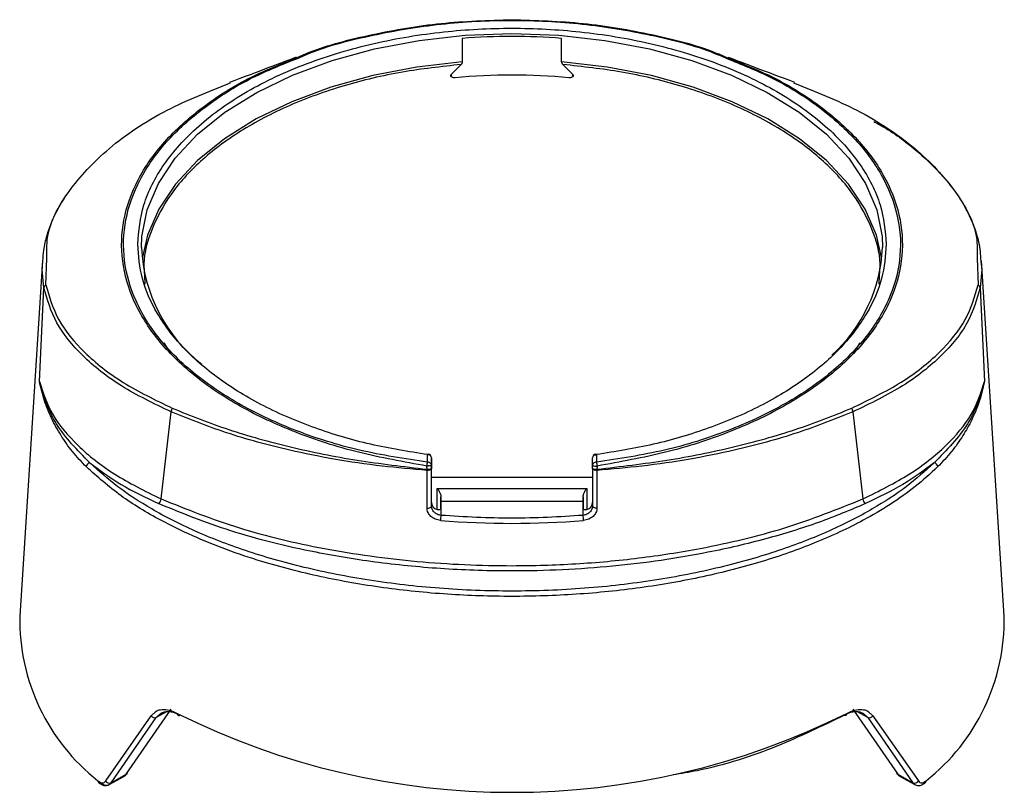
# Model space of a CAD drawing. Units: millimetres. Extents: x 10 to 416, y 10 to 287.
# Drawn here: x 329 to 364, y 216 to 243 of the extents above; entities that cross this region are included whole.
import ezdxf

# ---------------------------------------------------------------- set-up
doc = ezdxf.new("R2010")
doc.units = ezdxf.units.MM

msp = doc.modelspace()

# ---------------------------------------------------------------- linework, layer by layer
at = {"color": 7, "linetype": 'Continuous', "lineweight": 25}
for p, q in [((344.989, 242.506), (344.989, 241.684)), ((348.483, 241.684), (348.483, 242.506)), ((344.947, 241.588), (344.596, 241.236)), ((348.876, 241.236), (348.525, 241.588)), ((344.596, 241.236), (344.596, 241.159)), ((348.876, 241.159), (348.876, 241.236)), ((330.225, 234.674), (329.422, 222.172)), ((330.217, 234.372), (330.239, 234.674)), ((330.342, 233.834), (330.376, 234.769)), ((363.096, 234.769), (363.13, 233.834)), ((363.222, 234.673), (363.255, 234.372)), ((364.05, 222.173), (363.247, 234.675)), ((330.275, 233.735), (330.217, 234.372)), ((333.809, 234.176), (333.825, 233.855)), ((359.648, 233.855), (359.663, 234.176)), ((363.255, 234.372), (363.198, 233.735)), ((330.113, 230.437), (330.275, 233.735)), ((363.198, 233.735), (363.359, 230.437)), ((334.487, 231.79), (334.635, 231.568)), ((358.836, 231.567), (358.986, 231.791)), ((334.392, 226.302), (334.744, 229.366)), ((358.729, 229.366), (359.08, 226.302)), ((343.769, 227.593), (343.769, 227.859)), ((343.903, 227.75), (343.903, 227.484)), ((343.903, 227.641), (343.903, 227.75)), ((343.903, 227.425), (343.903, 227.641)), ((349.569, 227.484), (349.569, 227.75)), ((349.703, 227.859), (349.703, 227.593)), ((343.748, 227.346), (343.745, 227.46)), ((343.747, 227.307), (343.748, 227.346)), ((343.747, 225.981), (343.747, 227.307)), ((343.903, 227.484), (343.903, 227.377)), ((343.903, 226.173), (343.903, 227.425)), ((343.903, 226.051), (343.903, 227.377)), ((349.569, 227.377), (349.569, 227.484)), ((349.569, 227.377), (349.569, 226.051)), ((349.727, 227.46), (349.725, 227.346)), ((349.725, 227.346), (349.725, 227.307)), ((349.725, 227.307), (349.725, 225.981)), ((349.569, 227.055), (343.903, 227.055)), ((344.103, 226.674), (349.369, 226.674)), ((344.103, 225.924), (344.103, 226.674)), ((349.369, 226.674), (349.369, 225.924)), ((343.903, 226.051), (343.903, 226.173)), ((344.236, 226.379), (344.236, 225.969)), ((344.236, 225.978), (344.236, 226.209)), ((349.236, 226.209), (344.236, 226.209)), ((349.236, 225.978), (349.236, 226.379)), ((349.236, 226.209), (349.236, 225.978)), ((349.569, 226.173), (349.569, 226.051)), ((344.236, 225.978), (344.236, 225.723)), ((349.236, 225.723), (349.236, 225.978)), ((333.171, 216.614), (334.751, 218.907)), ((358.722, 218.907), (360.301, 216.614)), ((332.445, 216.379), (334.043, 218.669)), ((332.635, 216.315), (334.222, 218.612)), ((334.043, 218.669), (334.209, 218.819)), ((334.585, 218.815), (334.222, 218.612)), ((334.222, 218.612), (334.377, 218.754)), ((359.25, 218.613), (358.887, 218.815)), ((359.096, 218.754), (359.25, 218.613)), ((359.25, 218.613), (360.838, 216.315)), ((359.263, 218.82), (359.429, 218.669)), ((359.429, 218.669), (361.028, 216.38)), ((332.565, 216.248), (333.102, 216.547)), ((332.635, 216.315), (333.171, 216.614)), ((360.301, 216.614), (360.838, 216.315)), ((360.37, 216.548), (360.907, 216.248)), ((360.838, 216.315), (360.899, 216.253))]:
    msp.add_line(p, q, dxfattribs=at)
at = {"color": 7, "linetype": 'Continuous', "lineweight": 25, "flags": 128}
for points in [[(333.704, 235.154), (333.721, 235.533), (333.908, 236.479), (334.301, 237.404), (334.893, 238.294), (335.675, 239.132), (336.634, 239.907), (337.756, 240.606), (339.021, 241.218), (340.41, 241.732), (341.901, 242.141), (343.469, 242.437), (345.089, 242.617), (346.736, 242.678), (348.383, 242.617), (350.003, 242.437), (351.571, 242.141), (353.062, 241.732), (354.451, 241.218), (355.716, 240.606), (356.838, 239.907), (357.797, 239.132), (358.579, 238.294), (359.172, 237.404), (359.564, 236.479), (359.752, 235.533), (359.768, 235.154)], [(344.989, 241.684), (343.386, 241.499), (341.836, 241.2), (340.362, 240.791), (338.989, 240.279), (337.738, 239.671), (336.629, 238.978), (335.678, 238.21), (334.902, 237.38), (334.312, 236.5), (333.917, 235.584), (333.742, 234.804)], [(359.731, 234.796), (359.555, 235.584), (359.16, 236.5), (358.57, 237.38), (357.794, 238.21), (356.843, 238.978), (355.734, 239.671), (354.483, 240.279), (353.11, 240.791), (351.637, 241.2), (350.086, 241.499), (348.483, 241.684)], [(344.733, 241.122), (344.696, 241.122), (344.659, 241.127), (344.627, 241.138), (344.602, 241.154), (344.585, 241.173), (344.578, 241.195), (344.582, 241.216), (344.596, 241.236)], [(348.876, 241.236), (348.891, 241.216), (348.894, 241.195), (348.887, 241.173), (348.871, 241.154), (348.845, 241.138), (348.813, 241.127), (348.777, 241.122), (348.739, 241.122)], [(343.769, 227.859), (343.775, 227.871), (343.781, 227.879), (343.786, 227.882), (343.787, 227.882)], [(349.725, 227.307), (349.696, 227.306), (349.668, 227.309), (349.641, 227.314), (349.617, 227.323), (349.597, 227.334), (349.582, 227.347), (349.573, 227.362), (349.569, 227.377)], [(344.236, 226.209), (344.236, 226.226), (344.236, 226.244), (344.236, 226.263), (344.236, 226.284), (344.236, 226.306), (344.236, 226.33), (344.236, 226.354), (344.236, 226.379)], [(349.236, 226.379), (349.236, 226.354), (349.236, 226.33), (349.236, 226.306), (349.236, 226.284), (349.236, 226.263), (349.236, 226.244), (349.236, 226.226), (349.236, 226.209)], [(343.747, 225.981), (343.776, 225.98), (343.805, 225.982), (343.832, 225.988), (343.856, 225.996), (343.876, 226.008), (343.89, 226.021), (343.9, 226.035), (343.903, 226.051)], [(349.725, 225.981), (349.696, 225.98), (349.667, 225.982), (349.641, 225.988), (349.617, 225.996), (349.597, 226.008), (349.582, 226.021), (349.573, 226.035), (349.569, 226.051)], [(334.964, 218.754), (334.965, 218.732), (334.969, 218.714), (334.977, 218.699), (334.989, 218.688), (335.003, 218.682), (335.019, 218.681), (335.037, 218.686), (335.056, 218.695)], [(358.509, 218.754), (358.508, 218.732), (358.503, 218.714), (358.495, 218.699), (358.484, 218.688), (358.47, 218.682), (358.453, 218.682), (358.435, 218.686), (358.417, 218.695)]]:
    msp.add_lwpolyline(points, dxfattribs=at)
at = {"color": 7, "linetype": 'Continuous', "lineweight": 25}
for centre, radius, start, end in [((346.736, 220.079), 22.495, 85.5464, 94.4538), ((346.736, 220.196), 21.022, 84.5326, 95.4675), ((339.206, 235.387), 5.506, 182.4282, 232.0958), ((354.31, 235.399), 5.463, 312.336, 357.4278), ((330.396, 233.725), 0.122, 116.3313, 175.1732), ((363.076, 233.725), 0.122, 4.827, 63.6688), ((334.957, 229.364), 0.214, 142.2951, 179.5551), ((358.515, 229.364), 0.214, 0.445, 37.705), ((343.769, 227.75), 0.133, 0.0001, 82.3948), ((349.703, 227.75), 0.133, 97.6924, 180.0001), ((331.923, 227.42), 0.159, 104.1999, 176.6971), ((343.781, 227.736), 0.123, 6.3514, 95.1826), ((349.692, 227.736), 0.123, 84.8248, 173.6477), ((361.549, 227.42), 0.159, 3.303, 75.8002), ((349.684, 227.698), 0.242, 241.9322, 280.3549), ((334.195, 226.3), 0.198, 302.9469, 0.4045), ((344.179, 226.19), 0.277, 183.4545, 253.9868), ((349.293, 226.19), 0.277, 286.0133, 356.5457), ((359.278, 226.301), 0.198, 179.5956, 237.0532), ((345.149, 225.538), 0.931, 168.5519, 179.6608), ((346.736, 256.709), 31.267, 265.38, 274.6202), ((348.324, 225.538), 0.931, 0.3394, 11.4481), ((336.641, 222.054), 7.219, 179.0627, 231.7672), ((356.832, 222.054), 7.219, 308.2341, 0.9377), ((334.167, 218.749), 0.147, 212.8355, 292.0949), ((346.736, 242.322), 26.345, 243.4579, 296.5428), ((359.306, 218.749), 0.147, 247.906, 327.1651), ((333.126, 216.693), 0.0909, 299.5288, 348.5227), ((360.346, 216.693), 0.0909, 191.6799, 240.476), ((332.249, 216.375), 0.0765, 173.7539, 225.9751), ((332.574, 216.448), 0.147, 207.9934, 294.4186), ((360.898, 216.448), 0.147, 245.5823, 332.0072), ((361.225, 216.375), 0.0751, 307.6243, 6.5283)]:
    msp.add_arc(centre, radius, start, end, dxfattribs=at)
for points, knots in [([(339.151, 241.821), (339.293, 241.884), (340.098, 242.24), (341.816, 242.67), (344.223, 243.091), (345.899, 243.141), (346.736, 243.166)], [0, 0, 0, 0, 0.06694, 0.377361, 0.688954, 1, 1, 1, 1]), ([(339.194, 241.805), (339.333, 241.866), (340.13, 242.219), (341.833, 242.65), (344.223, 243.055), (346.723, 243.185), (349.224, 243.058), (351.621, 242.654), (353.329, 242.223), (354.13, 241.869), (354.273, 241.806)], [0, 0, 0, 0, 0.032894, 0.187988, 0.343683, 0.499073, 0.655267, 0.811125, 0.966332, 1, 1, 1, 1]), ([(346.736, 243.166), (347.577, 243.141), (349.256, 243.091), (351.666, 242.668), (353.379, 242.238), (354.181, 241.884), (354.32, 241.823)], [0, 0, 0, 0, 0.312447, 0.6241973, 0.9346762, 1, 1, 1, 1]), ([(333.571, 235.263), (333.614, 235.727), (333.702, 236.682), (334.434, 238.098), (335.649, 239.46), (337.361, 240.676), (339.121, 241.501), (340.67, 242.023), (342.252, 242.439), (344.279, 242.776), (346.736, 242.906), (349.193, 242.776), (351.647, 242.369), (354.006, 241.663), (356.112, 240.676), (357.541, 239.659), (358.446, 238.766), (359.164, 237.852), (359.771, 236.682), (359.859, 235.727), (359.901, 235.263)], [0, 0, 0, 0, 0.058248, 0.119986, 0.18429, 0.249959, 0.315627, 0.347817, 0.380014, 0.441752, 0.5, 0.558248, 0.619986, 0.68429, 0.749959, 0.815627, 0.847817, 0.880014, 0.941752, 1, 1, 1, 1]), ([(343.745, 227.46), (342.931, 227.605), (341.308, 227.894), (339.096, 228.613), (337.136, 229.526), (335.498, 230.629), (334.231, 231.881), (333.378, 233.245), (332.967, 234.674), (333.013, 236.124), (333.513, 237.543), (334.455, 238.891), (335.81, 240.109), (337.381, 241.116), (338.609, 241.605), (339.151, 241.821)], [0, 0, 0, 0, 0.078962, 0.157354, 0.235363, 0.313468, 0.39159, 0.469536, 0.547803, 0.625712, 0.704099, 0.782012, 0.860447, 0.938409, 1, 1, 1, 1]), ([(343.769, 227.593), (342.959, 227.716), (341.342, 227.962), (339.134, 228.661), (337.18, 229.561), (335.546, 230.656), (334.285, 231.903), (333.438, 233.262), (333.033, 234.687), (333.084, 236.132), (333.584, 237.545), (334.522, 238.886), (335.869, 240.098), (337.431, 241.1), (338.653, 241.589), (339.194, 241.805)], [0, 0, 0, 0, 0.0787381, 0.1570632, 0.2350976, 0.3132701, 0.3914664, 0.4694785, 0.5477836, 0.6257023, 0.7040693, 0.7819372, 0.8603116, 0.9381934, 1, 1, 1, 1]), ([(339.141, 241.845), (338.844, 241.73), (338.209, 241.485), (337.289, 241.142), (336.8, 240.96)], [0, 0, 0, 0, 0.468519, 1, 1, 1, 1]), ([(354.273, 241.806), (354.81, 241.592), (356.031, 241.106), (357.592, 240.106), (358.944, 238.893), (359.883, 237.554), (360.387, 236.138), (360.44, 234.695), (360.037, 233.268), (359.192, 231.909), (357.931, 230.66), (356.3, 229.565), (354.343, 228.663), (352.133, 227.963), (350.514, 227.717), (349.703, 227.593)], [0, 0, 0, 0, 0.061282, 0.139444, 0.217512, 0.295808, 0.373773, 0.45215, 0.530051, 0.608449, 0.68636, 0.764722, 0.842707, 0.921255, 1, 1, 1, 1]), ([(354.32, 241.823), (354.863, 241.606), (356.095, 241.114), (357.665, 240.107), (359.02, 238.887), (359.96, 237.542), (360.46, 236.12), (360.506, 234.674), (360.094, 233.243), (359.242, 231.882), (357.974, 230.629), (356.339, 229.527), (354.378, 228.613), (352.165, 227.894), (350.541, 227.605), (349.727, 227.46)], [0, 0, 0, 0, 0.0618004, 0.1399826, 0.2180425, 0.2963233, 0.3742424, 0.4525477, 0.5303452, 0.6086155, 0.6863879, 0.7646185, 0.8425147, 0.9210668, 1, 1, 1, 1]), ([(356.686, 240.954), (356.196, 241.137), (355.275, 241.481), (354.641, 241.725), (354.344, 241.839)], [0, 0, 0, 0, 0.531779, 1, 1, 1, 1]), ([(344.947, 241.588), (344.253, 241.512), (342.833, 241.358), (340.786, 240.864), (338.853, 240.167), (337.139, 239.266), (335.731, 238.205), (334.68, 237.034), (334.04, 235.815), (333.756, 234.852), (333.799, 234.311), (333.809, 234.176)], [0, 0, 0, 0, 0.114005, 0.233225, 0.356194, 0.481127, 0.60606, 0.729028, 0.848248, 0.962254, 1, 1, 1, 1]), ([(344.989, 241.684), (344.989, 241.679), (344.988, 241.668), (344.983, 241.649), (344.975, 241.629), (344.964, 241.608), (344.954, 241.595), (344.948, 241.589), (344.947, 241.588)], [0, 0, 0, 0, 0.160296, 0.320081, 0.491719, 0.697695, 0.94738, 1, 1, 1, 1]), ([(348.525, 241.588), (348.52, 241.594), (348.509, 241.606), (348.496, 241.63), (348.488, 241.653), (348.484, 241.671), (348.483, 241.68), (348.483, 241.684)], [0, 0, 0, 0, 0.284847, 0.528313, 0.72211, 0.885424, 1, 1, 1, 1]), ([(359.663, 234.176), (359.674, 234.311), (359.716, 234.852), (359.432, 235.815), (358.793, 237.034), (357.741, 238.205), (356.333, 239.266), (354.619, 240.167), (352.686, 240.864), (350.64, 241.358), (349.219, 241.512), (348.525, 241.588)], [0, 0, 0, 0, 0.0377453, 0.1517506, 0.2709707, 0.3939397, 0.5188726, 0.6438056, 0.7667746, 0.8859947, 1, 1, 1, 1]), ([(330.376, 234.769), (330.372, 235.012), (330.357, 235.813), (331.071, 237.142), (332.478, 238.662), (334.406, 239.975), (336.059, 240.638), (336.83, 240.947)], [0, 0, 0, 0, 0.101459, 0.333776, 0.564899, 0.797188, 1, 1, 1, 1]), ([(356.641, 240.947), (357.412, 240.638), (359.063, 239.976), (360.991, 238.664), (362.398, 237.146), (363.115, 235.816), (363.1, 235.014), (363.096, 234.769)], [0, 0, 0, 0, 0.203025, 0.434321, 0.665853, 0.897968, 1, 1, 1, 1]), ([(359.459, 239.587), (359.572, 239.525), (360.168, 239.198), (361.064, 238.502), (361.965, 237.619), (362.584, 236.759), (362.945, 236.036), (363.18, 235.33), (363.208, 234.896), (363.222, 234.673)], [0, 0, 0, 0, 0.046885, 0.245894, 0.458255, 0.599726, 0.756733, 0.875157, 1, 1, 1, 1]), ([(330.239, 234.674), (330.245, 234.8), (330.259, 235.103), (330.365, 235.531), (330.529, 236.02), (330.76, 236.503), (330.983, 236.888), (331.133, 237.084), (331.155, 237.113)], [0, 0, 0, 0, 0.151859, 0.365121, 0.518693, 0.748192, 0.962624, 1, 1, 1, 1]), ([(343.769, 227.859), (343.094, 227.968), (341.715, 228.192), (339.766, 228.776), (337.954, 229.55), (336.38, 230.51), (335.114, 231.612), (334.217, 232.805), (333.67, 234.033), (333.603, 234.859), (333.571, 235.263)], [0, 0, 0, 0, 0.118803, 0.2427631, 0.3704165, 0.5, 0.6295835, 0.7572369, 0.881197, 1, 1, 1, 1]), ([(359.901, 235.263), (359.869, 234.859), (359.803, 234.033), (359.255, 232.805), (358.358, 231.612), (357.093, 230.51), (355.518, 229.55), (353.706, 228.776), (351.757, 228.192), (350.378, 227.968), (349.703, 227.859)], [0, 0, 0, 0, 0.118803, 0.242763, 0.370417, 0.5, 0.629583, 0.757237, 0.881197, 1, 1, 1, 1]), ([(330.342, 233.834), (330.461, 233.421), (330.697, 232.598), (331.654, 231.437), (332.983, 230.371), (334.187, 229.786), (334.788, 229.495)], [0, 0, 0, 0, 0.251126, 0.500176, 0.750376, 1, 1, 1, 1]), ([(358.684, 229.495), (359.289, 229.788), (360.493, 230.373), (361.823, 231.442), (362.777, 232.601), (363.013, 233.424), (363.13, 233.834)], [0, 0, 0, 0, 0.2510997, 0.5001339, 0.7503506, 1, 1, 1, 1]), ([(334.744, 229.366), (334.138, 229.658), (332.925, 230.244), (331.589, 231.319), (330.628, 232.489), (330.393, 233.319), (330.275, 233.735)], [0, 0, 0, 0, 0.24962, 0.499847, 0.748906, 1, 1, 1, 1]), ([(363.198, 233.735), (363.08, 233.321), (362.846, 232.492), (361.888, 231.324), (360.551, 230.247), (359.338, 229.66), (358.729, 229.366)], [0, 0, 0, 0, 0.249617, 0.499843, 0.748904, 1, 1, 1, 1]), ([(331.765, 227.429), (331.598, 227.605), (331.265, 227.956), (330.858, 228.537), (330.53, 229.135), (330.268, 229.772), (330.167, 230.207), (330.113, 230.437)], [0, 0, 0, 0, 0.197293, 0.392213, 0.593677, 0.784928, 1, 1, 1, 1]), ([(330.113, 230.437), (330.241, 230.046), (330.497, 229.265), (331.424, 228.164), (332.69, 227.147), (333.825, 226.583), (334.392, 226.302)], [0, 0, 0, 0, 0.250507, 0.499944, 0.750171, 1, 1, 1, 1]), ([(331.885, 227.573), (331.449, 228.019), (330.577, 228.912), (330.268, 229.928), (330.113, 230.437)], [0, 0, 0, 0, 0.498968, 1, 1, 1, 1]), ([(359.08, 226.302), (359.647, 226.583), (360.781, 227.146), (362.047, 228.163), (362.975, 229.265), (363.231, 230.046), (363.359, 230.437)], [0, 0, 0, 0, 0.249772, 0.499515, 0.749586, 1, 1, 1, 1]), ([(363.359, 230.437), (363.204, 229.928), (362.895, 228.912), (362.023, 228.019), (361.588, 227.574)], [0, 0, 0, 0, 0.501032, 1, 1, 1, 1]), ([(363.359, 230.437), (363.298, 230.178), (363.189, 229.721), (362.917, 229.085), (362.6, 228.517), (362.207, 227.956), (361.874, 227.605), (361.707, 227.429)], [0, 0, 0, 0, 0.241992, 0.427686, 0.607762, 0.802696, 1, 1, 1, 1]), ([(343.747, 227.307), (343.221, 227.352), (342.109, 227.446), (340.494, 227.686), (338.643, 228.061), (336.68, 228.593), (335.381, 229.111), (334.744, 229.366)], [0, 0, 0, 0, 0.159216, 0.335877, 0.502163, 0.755682, 1, 1, 1, 1]), ([(334.788, 229.495), (335.436, 229.234), (336.729, 228.715), (338.931, 228.11), (341.268, 227.633), (342.92, 227.442), (343.748, 227.346)], [0, 0, 0, 0, 0.249223, 0.497541, 0.748444, 1, 1, 1, 1]), ([(349.725, 227.346), (350.552, 227.442), (352.204, 227.633), (354.542, 228.11), (356.743, 228.715), (358.036, 229.234), (358.684, 229.495)], [0, 0, 0, 0, 0.251556, 0.502459, 0.750777, 1, 1, 1, 1]), ([(358.729, 229.366), (358.091, 229.111), (356.792, 228.593), (354.83, 228.061), (352.979, 227.686), (351.363, 227.446), (350.252, 227.352), (349.725, 227.307)], [0, 0, 0, 0, 0.244309, 0.497837, 0.664086, 0.840804, 1, 1, 1, 1]), ([(361.588, 227.574), (361.272, 227.288), (360.641, 226.716), (359.399, 225.912), (357.908, 225.149), (356.11, 224.452), (354.045, 223.86), (351.751, 223.408), (349.288, 223.123), (346.736, 223.026), (344.184, 223.123), (341.722, 223.408), (339.427, 223.86), (337.362, 224.452), (335.565, 225.149), (334.073, 225.912), (332.832, 226.716), (332.2, 227.288), (331.885, 227.573)], [0, 0, 0, 0, 0.054114, 0.10819, 0.167353, 0.229614, 0.294592, 0.361765, 0.430483, 0.5, 0.569517, 0.638235, 0.705408, 0.770386, 0.832648, 0.89181, 0.945891, 1, 1, 1, 1]), ([(343.745, 227.46), (343.746, 227.47), (343.748, 227.491), (343.754, 227.526), (343.761, 227.564), (343.766, 227.583), (343.769, 227.593)], [0, 0, 0, 0, 0.194172, 0.4252686, 0.6938945, 1, 1, 1, 1]), ([(349.703, 227.593), (349.706, 227.583), (349.712, 227.564), (349.719, 227.526), (349.724, 227.491), (349.726, 227.47), (349.727, 227.46)], [0, 0, 0, 0, 0.306379, 0.575098, 0.806104, 1, 1, 1, 1]), ([(361.707, 227.429), (361.453, 227.195), (360.956, 226.737), (360.067, 226.112), (358.918, 225.434), (357.437, 224.742), (355.539, 224.072), (353.476, 223.539), (351.273, 223.152), (349.011, 222.922), (346.729, 222.846), (344.448, 222.923), (342.191, 223.153), (339.991, 223.54), (338.158, 224.014), (336.669, 224.514), (335.479, 224.997), (334.212, 225.62), (332.9, 226.416), (332.152, 227.084), (331.765, 227.429)], [0, 0, 0, 0, 0.043713, 0.085544, 0.125498, 0.189146, 0.250382, 0.314114, 0.376986, 0.439018, 0.500227, 0.561336, 0.623269, 0.686042, 0.749674, 0.790207, 0.831811, 0.87449, 0.93513, 1, 1, 1, 1]), ([(343.903, 227.377), (343.902, 227.372), (343.901, 227.362), (343.891, 227.347), (343.876, 227.334), (343.856, 227.322), (343.832, 227.314), (343.805, 227.308), (343.776, 227.305), (343.757, 227.306), (343.747, 227.307)], [0, 0, 0, 0, 0.125, 0.25, 0.375, 0.5, 0.625, 0.75, 0.875, 1, 1, 1, 1]), ([(344.103, 226.674), (344.103, 226.673), (344.128, 226.641), (344.171, 226.578), (344.217, 226.484), (344.235, 226.418), (344.236, 226.387), (344.236, 226.379)], [0, 0, 0, 0, 0.008779, 0.405761, 0.710991, 0.927643, 1, 1, 1, 1]), ([(349.236, 226.379), (349.238, 226.401), (349.244, 226.454), (349.285, 226.548), (349.331, 226.622), (349.362, 226.664), (349.369, 226.673), (349.369, 226.674)], [0, 0, 0, 0, 0.199298, 0.482687, 0.884346, 0.991219, 1, 1, 1, 1]), ([(359.17, 226.135), (358.628, 225.907), (357.53, 225.447), (355.663, 224.874), (353.272, 224.313), (350.28, 223.878), (347.131, 223.728), (344.367, 223.815), (342.05, 224.037), (339.498, 224.455), (336.821, 225.114), (335.127, 225.8), (334.302, 226.135)], [0, 0, 0, 0, 0.0784194, 0.1589388, 0.2414244, 0.3695346, 0.4999784, 0.5869781, 0.6732919, 0.7587558, 0.8824345, 1, 1, 1, 1]), ([(334.392, 226.302), (335.287, 225.943), (337.042, 225.239), (340.124, 224.509), (343.369, 224.053), (346.373, 223.919), (348.989, 223.998), (351.21, 224.201), (353.703, 224.593), (356.439, 225.242), (358.188, 225.944), (359.08, 226.302)], [0, 0, 0, 0, 0.12788, 0.250877, 0.376318, 0.500291, 0.582827, 0.666009, 0.749857, 0.872498, 1, 1, 1, 1]), ([(344.218, 225.544), (344.156, 225.554), (344.034, 225.576), (343.878, 225.681), (343.791, 225.798), (343.753, 225.902), (343.749, 225.954), (343.747, 225.981)], [0, 0, 0, 0, 0.24993, 0.499439, 0.74893, 0.874441, 1, 1, 1, 1]), ([(344.236, 225.723), (344.193, 225.732), (344.121, 225.747), (344.046, 225.795), (343.994, 225.839), (343.955, 225.887), (343.914, 225.959), (343.907, 226.015), (343.903, 226.051)], [0, 0, 0, 0, 0.24936, 0.40927, 0.500022, 0.640005, 0.77008, 1, 1, 1, 1]), ([(344.236, 225.978), (344.235, 225.97), (344.232, 225.952), (344.209, 225.93), (344.176, 225.916), (344.138, 225.914), (344.114, 225.921), (344.103, 225.924)], [0, 0, 0, 0, 0.210753, 0.421542, 0.630841, 0.834559, 1, 1, 1, 1]), ([(349.369, 225.924), (349.356, 225.92), (349.328, 225.913), (349.288, 225.918), (349.258, 225.934), (349.239, 225.956), (349.237, 225.971), (349.236, 225.978)], [0, 0, 0, 0, 0.209759, 0.419971, 0.621939, 0.826697, 1, 1, 1, 1]), ([(349.517, 225.889), (349.502, 225.87), (349.478, 225.839), (349.427, 225.795), (349.351, 225.747), (349.28, 225.732), (349.236, 225.723)], [0, 0, 0, 0, 0.218807, 0.360546, 0.610479, 1, 1, 1, 1]), ([(349.725, 225.981), (349.723, 225.954), (349.719, 225.902), (349.682, 225.798), (349.594, 225.681), (349.438, 225.576), (349.316, 225.554), (349.255, 225.544)], [0, 0, 0, 0, 0.125563, 0.251172, 0.500655, 0.750155, 1, 1, 1, 1]), ([(349.569, 226.051), (349.566, 226.015), (349.559, 225.959), (349.528, 225.907), (349.517, 225.889)], [0, 0, 0, 0, 0.638643, 1, 1, 1, 1]), ([(349.572, 226.037), (349.57, 226.02), (349.567, 225.987), (349.551, 225.953), (349.544, 225.937)], [0, 0, 0, 0, 0.50037, 1, 1, 1, 1]), ([(334.209, 218.819), (334.211, 218.821), (334.269, 218.874), (334.431, 218.898), (334.684, 218.886), (334.87, 218.798), (334.964, 218.754)], [0, 0, 0, 0, 0.008629, 0.338775, 0.669204, 1, 1, 1, 1]), ([(358.509, 218.754), (358.602, 218.798), (358.789, 218.886), (359.042, 218.898), (359.204, 218.874), (359.262, 218.821), (359.263, 218.82)], [0, 0, 0, 0, 0.330637, 0.661117, 0.991294, 1, 1, 1, 1]), ([(334.377, 218.754), (334.419, 218.774), (334.475, 218.8), (334.545, 218.812), (334.642, 218.824), (334.807, 218.811), (334.975, 218.732), (335.056, 218.695)], [0, 0, 0, 0, 0.230158, 0.297879, 0.333934, 0.680957, 1, 1, 1, 1]), ([(352.407, 216.599), (352.69, 216.646), (353.993, 216.862), (356.075, 217.551), (357.651, 218.321), (358.417, 218.695)], [0, 0, 0, 0, 0.124725, 0.574318, 1, 1, 1, 1]), ([(358.417, 218.695), (358.498, 218.733), (358.666, 218.811), (358.831, 218.823), (358.977, 218.807), (359.04, 218.779), (359.096, 218.754)], [0, 0, 0, 0, 0.319169, 0.666246, 0.702541, 1, 1, 1, 1]), ([(333.101, 216.549), (333.104, 216.55), (333.133, 216.559), (333.153, 216.588), (333.171, 216.614)], [0, 0, 0, 0, 0.108418, 1, 1, 1, 1]), ([(360.301, 216.614), (360.319, 216.588), (360.34, 216.559), (360.368, 216.55), (360.371, 216.549)], [0, 0, 0, 0, 0.89155, 1, 1, 1, 1]), ([(332.173, 216.384), (332.199, 216.363), (332.251, 216.323), (332.326, 216.306), (332.395, 216.32), (332.428, 216.36), (332.445, 216.379)], [0, 0, 0, 0, 0.2512219, 0.5008936, 0.7511222, 1, 1, 1, 1]), ([(332.196, 216.32), (332.224, 216.298), (332.28, 216.253), (332.376, 216.217), (332.476, 216.21), (332.536, 216.236), (332.566, 216.248)], [0, 0, 0, 0, 0.2406476, 0.4892246, 0.7436979, 1, 1, 1, 1]), ([(332.285, 216.311), (332.321, 216.285), (332.393, 216.235), (332.493, 216.22), (332.576, 216.244), (332.616, 216.292), (332.635, 216.315)], [0, 0, 0, 0, 0.27049, 0.527171, 0.770255, 1, 1, 1, 1]), ([(360.907, 216.248), (360.937, 216.236), (360.997, 216.21), (361.097, 216.217), (361.192, 216.253), (361.249, 216.298), (361.277, 216.32)], [0, 0, 0, 0, 0.256328, 0.510819, 0.759407, 1, 1, 1, 1]), ([(361.028, 216.38), (361.044, 216.36), (361.078, 216.32), (361.147, 216.306), (361.222, 216.323), (361.274, 216.363), (361.3, 216.384)], [0, 0, 0, 0, 0.248858, 0.49916, 0.748758, 1, 1, 1, 1])]:
    msp.add_open_spline(points, degree=3, knots=knots, dxfattribs=at)
for points in [[(349.673, 227.825), (349.673, 227.838), (349.674, 227.864), (349.681, 227.883), (349.691, 227.883), (349.699, 227.867), (349.703, 227.859)], [(331.885, 227.573), (332.236, 227.313), (332.938, 226.792), (333.847, 226.354), (334.302, 226.135)], [(343.903, 227.484), (343.901, 227.499), (343.897, 227.527), (343.866, 227.563), (343.822, 227.588), (343.787, 227.592), (343.769, 227.593)], [(349.703, 227.593), (349.685, 227.592), (349.65, 227.588), (349.606, 227.563), (349.576, 227.527), (349.571, 227.499), (349.569, 227.484)], [(361.588, 227.574), (361.237, 227.313), (360.534, 226.792), (359.625, 226.354), (359.17, 226.135)], [(343.903, 227.484), (343.902, 227.483), (343.901, 227.479), (343.891, 227.474), (343.876, 227.469), (343.855, 227.465), (343.831, 227.462), (343.803, 227.46), (343.774, 227.459), (343.755, 227.46), (343.745, 227.46)], [(343.748, 227.346), (343.757, 227.346), (343.776, 227.345), (343.805, 227.346), (343.832, 227.349), (343.856, 227.353), (343.876, 227.358), (343.891, 227.364), (343.901, 227.37), (343.902, 227.375), (343.903, 227.377)], [(349.569, 227.377), (349.57, 227.375), (349.571, 227.37), (349.581, 227.364), (349.596, 227.358), (349.616, 227.353), (349.64, 227.349), (349.667, 227.346), (349.696, 227.345), (349.715, 227.346), (349.725, 227.346)], [(349.236, 225.723), (348.403, 225.672), (346.736, 225.572), (345.069, 225.672), (344.236, 225.723)]]:
    msp.add_open_spline(points, degree=3, dxfattribs=at)

doc.saveas('drawing.dxf')
